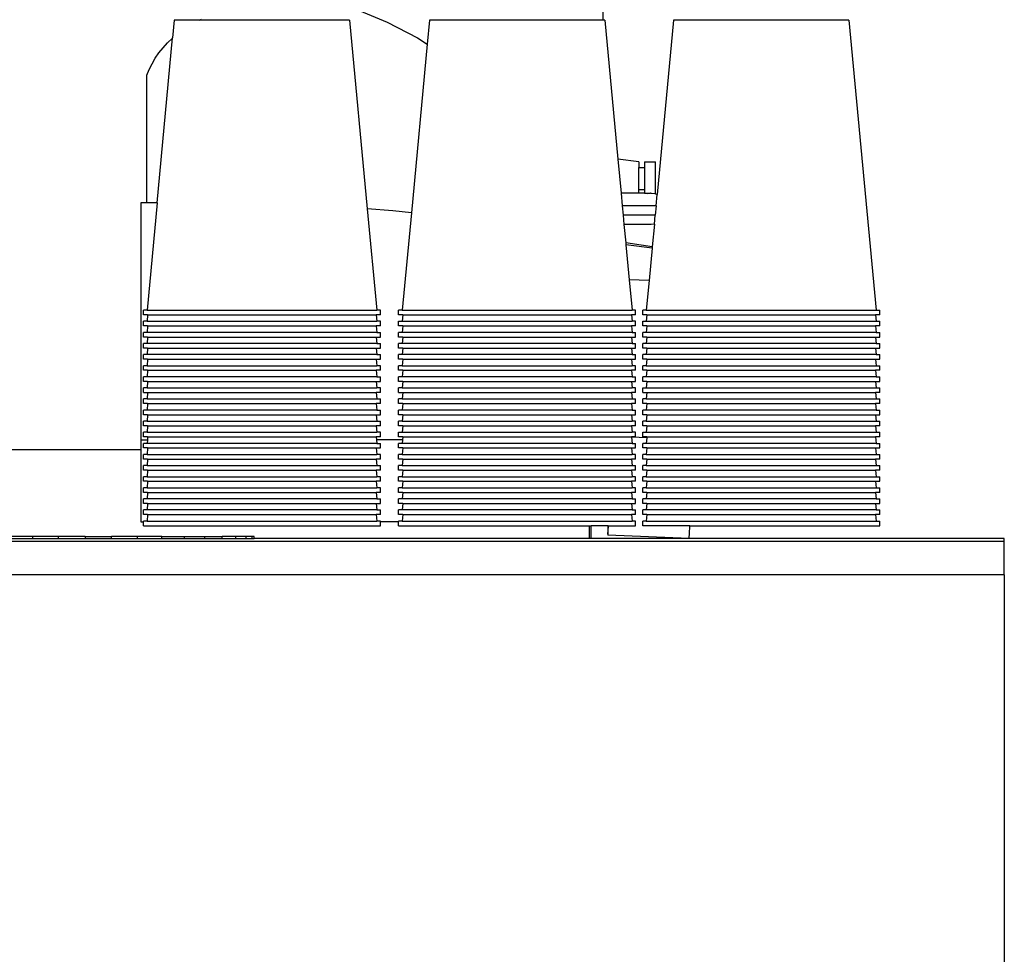
# Model space of a CAD drawing. Units: metres. Extents: x 3.29 to 9.33, y 3.46 to 7.1.
# Drawn here: x 8.74 to 9.3, y 4.38 to 4.92 of the extents above; entities that cross this region are included whole.
import ezdxf

# ---------------------------------------------------------------- set-up
doc = ezdxf.new("R2010")
doc.units = ezdxf.units.M
doc.layers.add('Edges', color=7, linetype='Continuous')

# ---------------------------------------------------------------- blocks, each defined once
blk = doc.blocks.new('juice bar rs')
at = {"layer": 'Edges'}
for p, q in [((0.26822, 0.47442), (0.26822, 0.49376)), ((0.12623, 0.48103), (0.14457, 0.47344)), ((0.02273, 0.47442), (0.02179, 0.46433)), ((0.03699, 0.47442), (0.02273, 0.47442)), ((0.03699, 0.47442), (0.03837, 0.4751)), ((0.12307, 0.47442), (0.03699, 0.47442)), ((0.12307, 0.47442), (0.1332, 0.36657)), ((0.14457, 0.47344), (0.1619, 0.46438)), ((0.16878, 0.47442), (0.1675, 0.46076)), ((0.26822, 0.47442), (0.16878, 0.47442)), ((0.26912, 0.47442), (0.26822, 0.47442)), ((0.26912, 0.47442), (0.27658, 0.39505)), ((0.30848, 0.47442), (0.29912, 0.37478)), ((0.40882, 0.47442), (0.30848, 0.47442)), ((0.40882, 0.47442), (0.42441, 0.30852)), ((0.01292, 0.37001), (0.02179, 0.46433)), ((0.01889, 0.46156), (0.02168, 0.46424)), ((0.02168, 0.46424), (0.02179, 0.46433)), ((0.1619, 0.46438), (0.1675, 0.46076)), ((0.01398, 0.4558), (0.01633, 0.45875)), ((0.01633, 0.45875), (0.01889, 0.46156)), ((0.1675, 0.46076), (0.15843, 0.36432)), ((0.01001, 0.44957), (0.01188, 0.45274)), ((0.01188, 0.45274), (0.01398, 0.4558)), ((0.00705, 0.44296), (0.0084, 0.4463)), ((0.0084, 0.4463), (0.01001, 0.44957)), ((0.00705, 0.37001), (0.00705, 0.44296)), ((0.28865, 0.3934), (0.27658, 0.39505)), ((0.27658, 0.39505), (0.27841, 0.37551)), ((0.28865, 0.3934), (0.28865, 0.39022)), ((0.28865, 0.39022), (0.29183, 0.39022)), ((0.28865, 0.37752), (0.28865, 0.39022)), ((0.29183, 0.3934), (0.29818, 0.3934)), ((0.29183, 0.3934), (0.29183, 0.39022)), ((0.29183, 0.39022), (0.29183, 0.37752)), ((0.29818, 0.37513), (0.29818, 0.3934)), ((0.27841, 0.37551), (0.27909, 0.36829)), ((0.28863, 0.37551), (0.27841, 0.37551)), ((0.28863, 0.37551), (0.28865, 0.37617)), ((0.28865, 0.37539), (0.28863, 0.37551)), ((0.29183, 0.37551), (0.28863, 0.37551)), ((0.28865, 0.37752), (0.29183, 0.37752)), ((0.28865, 0.37617), (0.28865, 0.37752)), ((0.28865, 0.37526), (0.28865, 0.37539)), ((0.29183, 0.37752), (0.29183, 0.37551)), ((0.29183, 0.37526), (0.29183, 0.37551)), ((0.29183, 0.37551), (0.29533, 0.37551)), ((0.29344, 0.37526), (0.29533, 0.37551)), ((0.29562, 0.37551), (0.29533, 0.37551)), ((0.29562, 0.37551), (0.29781, 0.37526)), ((0.29781, 0.37526), (0.29818, 0.37513)), ((0.29818, 0.37513), (0.29912, 0.37478)), ((0.29851, 0.36829), (0.29912, 0.37478)), ((0.00361, 0.37001), (0.00361, 0.23434)), ((0.00705, 0.37001), (0.00361, 0.37001)), ((0.01292, 0.37001), (0.00705, 0.37001)), ((0.01292, 0.37001), (0.00714, 0.30852)), ((0.14785, 0.36534), (0.1332, 0.36657)), ((0.1332, 0.36657), (0.13866, 0.30852)), ((0.27909, 0.36829), (0.27959, 0.36298)), ((0.29851, 0.36829), (0.27909, 0.36829)), ((0.29851, 0.36829), (0.29801, 0.36298)), ((0.15843, 0.36432), (0.14785, 0.36534)), ((0.15843, 0.36432), (0.15319, 0.30852)), ((0.27959, 0.36298), (0.28011, 0.35748)), ((0.29801, 0.36298), (0.27959, 0.36298)), ((0.29751, 0.35771), (0.29801, 0.36298)), ((0.28011, 0.35748), (0.28108, 0.34714)), ((0.29539, 0.35748), (0.28011, 0.35748)), ((0.2955, 0.35749), (0.29539, 0.35748)), ((0.29562, 0.35748), (0.2955, 0.35749)), ((0.29751, 0.35771), (0.29562, 0.35748)), ((0.29751, 0.35771), (0.29631, 0.34487)), ((0.29631, 0.34487), (0.28108, 0.34714)), ((0.28108, 0.34714), (0.2812, 0.34588)), ((0.29622, 0.34395), (0.2812, 0.34588)), ((0.2812, 0.34588), (0.28307, 0.32599)), ((0.29622, 0.34395), (0.29449, 0.32551)), ((0.29631, 0.34487), (0.29622, 0.34395)), ((0.29449, 0.32551), (0.28307, 0.32599)), ((0.28307, 0.32599), (0.28471, 0.30852)), ((0.29449, 0.32551), (0.29289, 0.30852)), ((0.00507, 0.30588), (0.00507, 0.30852)), ((0.00714, 0.30852), (0.00507, 0.30852)), ((0.00749, 0.30588), (0.00507, 0.30588)), ((0.00714, 0.30852), (0.13866, 0.30852)), ((0.00749, 0.30588), (0.00714, 0.30217)), ((0.00749, 0.30588), (0.13831, 0.30588)), ((0.13831, 0.30588), (0.13866, 0.30217)), ((0.14073, 0.30588), (0.13831, 0.30588)), ((0.14073, 0.30852), (0.13866, 0.30852)), ((0.14073, 0.30588), (0.14073, 0.30852)), ((0.15112, 0.30588), (0.15112, 0.30852)), ((0.15319, 0.30852), (0.15112, 0.30852)), ((0.15354, 0.30588), (0.15112, 0.30588)), ((0.15319, 0.30852), (0.28471, 0.30852)), ((0.15354, 0.30588), (0.15319, 0.30217)), ((0.15354, 0.30588), (0.28436, 0.30588)), ((0.28436, 0.30588), (0.28471, 0.30217)), ((0.28678, 0.30588), (0.28436, 0.30588)), ((0.28678, 0.30852), (0.28471, 0.30852)), ((0.28678, 0.30588), (0.28678, 0.30852)), ((0.29082, 0.30588), (0.29082, 0.30852)), ((0.29289, 0.30852), (0.29082, 0.30852)), ((0.29324, 0.30588), (0.29082, 0.30588)), ((0.29289, 0.30852), (0.42441, 0.30852)), ((0.29324, 0.30588), (0.29289, 0.30217)), ((0.29324, 0.30588), (0.42406, 0.30588)), ((0.42406, 0.30588), (0.42441, 0.30217)), ((0.42648, 0.30588), (0.42406, 0.30588)), ((0.42441, 0.30852), (0.42648, 0.30852)), ((0.42648, 0.30588), (0.42648, 0.30852)), ((0.00507, 0.29953), (0.00507, 0.30217)), ((0.00714, 0.30217), (0.00507, 0.30217)), ((0.00749, 0.29953), (0.00507, 0.29953)), ((0.00714, 0.30217), (0.13866, 0.30217)), ((0.00749, 0.29953), (0.00714, 0.29582)), ((0.00749, 0.29953), (0.13831, 0.29953)), ((0.13831, 0.29953), (0.13866, 0.29582)), ((0.14073, 0.29953), (0.13831, 0.29953)), ((0.14073, 0.30217), (0.13866, 0.30217)), ((0.14073, 0.29953), (0.14073, 0.30217)), ((0.15112, 0.29953), (0.15112, 0.30217)), ((0.15112, 0.30217), (0.15319, 0.30217)), ((0.15354, 0.29953), (0.15112, 0.29953)), ((0.15319, 0.30217), (0.28471, 0.30217)), ((0.15354, 0.29953), (0.15319, 0.29582)), ((0.15354, 0.29953), (0.28436, 0.29953)), ((0.28436, 0.29953), (0.28471, 0.29582)), ((0.28678, 0.29953), (0.28436, 0.29953)), ((0.28678, 0.30217), (0.28471, 0.30217)), ((0.28678, 0.29953), (0.28678, 0.30217)), ((0.29082, 0.29953), (0.29082, 0.30217)), ((0.29082, 0.30217), (0.29289, 0.30217)), ((0.29324, 0.29953), (0.29082, 0.29953)), ((0.29289, 0.30217), (0.42441, 0.30217)), ((0.29324, 0.29953), (0.29289, 0.29582)), ((0.29324, 0.29953), (0.42406, 0.29953)), ((0.42406, 0.29953), (0.42441, 0.29582)), ((0.42648, 0.29953), (0.42406, 0.29953)), ((0.42441, 0.30217), (0.42648, 0.30217)), ((0.42648, 0.29953), (0.42648, 0.30217)), ((0.00507, 0.29318), (0.00507, 0.29582)), ((0.00714, 0.29582), (0.00507, 0.29582)), ((0.00749, 0.29318), (0.00507, 0.29318)), ((0.13866, 0.29582), (0.00714, 0.29582)), ((0.00749, 0.29318), (0.00714, 0.28947)), ((0.00749, 0.29318), (0.13831, 0.29318)), ((0.13831, 0.29318), (0.13866, 0.28947)), ((0.13831, 0.29318), (0.14073, 0.29318)), ((0.13866, 0.29582), (0.14073, 0.29582)), ((0.14073, 0.29318), (0.14073, 0.29582)), ((0.15112, 0.29318), (0.15112, 0.29582)), ((0.15319, 0.29582), (0.15112, 0.29582)), ((0.15354, 0.29318), (0.15112, 0.29318)), ((0.28471, 0.29582), (0.15319, 0.29582)), ((0.15354, 0.29318), (0.15319, 0.28947)), ((0.15354, 0.29318), (0.28436, 0.29318)), ((0.28436, 0.29318), (0.28471, 0.28947)), ((0.28436, 0.29318), (0.28678, 0.29318)), ((0.28471, 0.29582), (0.28678, 0.29582)), ((0.28678, 0.29318), (0.28678, 0.29582)), ((0.29082, 0.29318), (0.29082, 0.29582)), ((0.29289, 0.29582), (0.29082, 0.29582)), ((0.29324, 0.29318), (0.29082, 0.29318)), ((0.42441, 0.29582), (0.29289, 0.29582)), ((0.29324, 0.29318), (0.29289, 0.28947)), ((0.29324, 0.29318), (0.42406, 0.29318)), ((0.42406, 0.29318), (0.42441, 0.28947)), ((0.42406, 0.29318), (0.42648, 0.29318)), ((0.42441, 0.29582), (0.42648, 0.29582)), ((0.42648, 0.29318), (0.42648, 0.29582)), ((0.00507, 0.28683), (0.00507, 0.28947)), ((0.00714, 0.28947), (0.00507, 0.28947)), ((0.13866, 0.28947), (0.00714, 0.28947)), ((0.13866, 0.28947), (0.14073, 0.28947)), ((0.14073, 0.28683), (0.14073, 0.28947)), ((0.15112, 0.28683), (0.15112, 0.28947)), ((0.15319, 0.28947), (0.15112, 0.28947)), ((0.28471, 0.28947), (0.15319, 0.28947)), ((0.28471, 0.28947), (0.28678, 0.28947)), ((0.28678, 0.28683), (0.28678, 0.28947)), ((0.29082, 0.28683), (0.29082, 0.28947)), ((0.29289, 0.28947), (0.29082, 0.28947)), ((0.42441, 0.28947), (0.29289, 0.28947)), ((0.42441, 0.28947), (0.42648, 0.28947)), ((0.42648, 0.28683), (0.42648, 0.28947)), ((0.00749, 0.28683), (0.00507, 0.28683)), ((0.00507, 0.28048), (0.00507, 0.28312)), ((0.00714, 0.28312), (0.00507, 0.28312)), ((0.00749, 0.28683), (0.00714, 0.28312)), ((0.13866, 0.28312), (0.00714, 0.28312)), ((0.00749, 0.28683), (0.13831, 0.28683)), ((0.13831, 0.28683), (0.13866, 0.28312)), ((0.13831, 0.28683), (0.14073, 0.28683)), ((0.13866, 0.28312), (0.14073, 0.28312)), ((0.14073, 0.28048), (0.14073, 0.28312)), ((0.15354, 0.28683), (0.15112, 0.28683)), ((0.15112, 0.28048), (0.15112, 0.28312)), ((0.15319, 0.28312), (0.15112, 0.28312)), ((0.15354, 0.28683), (0.15319, 0.28312)), ((0.28471, 0.28312), (0.15319, 0.28312)), ((0.15354, 0.28683), (0.28436, 0.28683)), ((0.28436, 0.28683), (0.28471, 0.28312)), ((0.28436, 0.28683), (0.28678, 0.28683)), ((0.28471, 0.28312), (0.28678, 0.28312)), ((0.28678, 0.28048), (0.28678, 0.28312)), ((0.29324, 0.28683), (0.29082, 0.28683)), ((0.29082, 0.28048), (0.29082, 0.28312)), ((0.29289, 0.28312), (0.29082, 0.28312)), ((0.29324, 0.28683), (0.29289, 0.28312)), ((0.42441, 0.28312), (0.29289, 0.28312)), ((0.29324, 0.28683), (0.42406, 0.28683)), ((0.42406, 0.28683), (0.42441, 0.28312)), ((0.42406, 0.28683), (0.42648, 0.28683)), ((0.42441, 0.28312), (0.42648, 0.28312)), ((0.42648, 0.28048), (0.42648, 0.28312)), ((0.00749, 0.28048), (0.00507, 0.28048)), ((0.00507, 0.27413), (0.00507, 0.27677)), ((0.00714, 0.27677), (0.00507, 0.27677)), ((0.00749, 0.28048), (0.00714, 0.27677)), ((0.00714, 0.27677), (0.13866, 0.27677)), ((0.00749, 0.28048), (0.13831, 0.28048)), ((0.13831, 0.28048), (0.13866, 0.27677)), ((0.13831, 0.28048), (0.14073, 0.28048)), ((0.14073, 0.27677), (0.13866, 0.27677)), ((0.14073, 0.27413), (0.14073, 0.27677)), ((0.15354, 0.28048), (0.15112, 0.28048)), ((0.15112, 0.27413), (0.15112, 0.27677)), ((0.15319, 0.27677), (0.15112, 0.27677)), ((0.15354, 0.28048), (0.15319, 0.27677)), ((0.15319, 0.27677), (0.28471, 0.27677)), ((0.15354, 0.28048), (0.28436, 0.28048)), ((0.28436, 0.28048), (0.28471, 0.27677)), ((0.28436, 0.28048), (0.28678, 0.28048)), ((0.28678, 0.27677), (0.28471, 0.27677)), ((0.28678, 0.27413), (0.28678, 0.27677)), ((0.29324, 0.28048), (0.29082, 0.28048)), ((0.29082, 0.27413), (0.29082, 0.27677)), ((0.29289, 0.27677), (0.29082, 0.27677)), ((0.29324, 0.28048), (0.29289, 0.27677)), ((0.29289, 0.27677), (0.42441, 0.27677)), ((0.29324, 0.28048), (0.42406, 0.28048)), ((0.42406, 0.28048), (0.42441, 0.27677)), ((0.42406, 0.28048), (0.42648, 0.28048)), ((0.42441, 0.27677), (0.42648, 0.27677)), ((0.42648, 0.27413), (0.42648, 0.27677)), ((0.00749, 0.27413), (0.00507, 0.27413)), ((0.00749, 0.27413), (0.00714, 0.27042)), ((0.00749, 0.27413), (0.13831, 0.27413)), ((0.13831, 0.27413), (0.13866, 0.27042)), ((0.14073, 0.27413), (0.13831, 0.27413)), ((0.15354, 0.27413), (0.15112, 0.27413)), ((0.15354, 0.27413), (0.15319, 0.27042)), ((0.15354, 0.27413), (0.28436, 0.27413)), ((0.28436, 0.27413), (0.28471, 0.27042)), ((0.28678, 0.27413), (0.28436, 0.27413)), ((0.29324, 0.27413), (0.29082, 0.27413)), ((0.29324, 0.27413), (0.29289, 0.27042)), ((0.29324, 0.27413), (0.42406, 0.27413)), ((0.42406, 0.27413), (0.42441, 0.27042)), ((0.42648, 0.27413), (0.42406, 0.27413)), ((0.00507, 0.26778), (0.00507, 0.27042)), ((0.00714, 0.27042), (0.00507, 0.27042)), ((0.00749, 0.26778), (0.00507, 0.26778)), ((0.13866, 0.27042), (0.00714, 0.27042)), ((0.00749, 0.26778), (0.00714, 0.26407)), ((0.00749, 0.26778), (0.13831, 0.26778)), ((0.13831, 0.26778), (0.13866, 0.26407)), ((0.13831, 0.26778), (0.14073, 0.26778)), ((0.13866, 0.27042), (0.14073, 0.27042)), ((0.14073, 0.26778), (0.14073, 0.27042)), ((0.15112, 0.26778), (0.15112, 0.27042)), ((0.15319, 0.27042), (0.15112, 0.27042)), ((0.15354, 0.26778), (0.15112, 0.26778)), ((0.28471, 0.27042), (0.15319, 0.27042)), ((0.15354, 0.26778), (0.15319, 0.26407)), ((0.15354, 0.26778), (0.28436, 0.26778)), ((0.28436, 0.26778), (0.28471, 0.26407)), ((0.28436, 0.26778), (0.28678, 0.26778)), ((0.28471, 0.27042), (0.28678, 0.27042)), ((0.28678, 0.26778), (0.28678, 0.27042)), ((0.29082, 0.26778), (0.29082, 0.27042)), ((0.29289, 0.27042), (0.29082, 0.27042)), ((0.29324, 0.26778), (0.29082, 0.26778)), ((0.42441, 0.27042), (0.29289, 0.27042)), ((0.29324, 0.26778), (0.29289, 0.26407)), ((0.29324, 0.26778), (0.42406, 0.26778)), ((0.42406, 0.26778), (0.42441, 0.26407)), ((0.42406, 0.26778), (0.42648, 0.26778)), ((0.42441, 0.27042), (0.42648, 0.27042)), ((0.42648, 0.26778), (0.42648, 0.27042)), ((0.00507, 0.26143), (0.00507, 0.26407)), ((0.00714, 0.26407), (0.00507, 0.26407)), ((0.00507, 0.26143), (0.00749, 0.26143)), ((0.00714, 0.26407), (0.13866, 0.26407)), ((0.00749, 0.26143), (0.00714, 0.25772)), ((0.00749, 0.26143), (0.13831, 0.26143)), ((0.13831, 0.26143), (0.13866, 0.25772)), ((0.14073, 0.26143), (0.13831, 0.26143)), ((0.14073, 0.26407), (0.13866, 0.26407)), ((0.14073, 0.26143), (0.14073, 0.26407)), ((0.15112, 0.26143), (0.15112, 0.26407)), ((0.15319, 0.26407), (0.15112, 0.26407)), ((0.15112, 0.26143), (0.15354, 0.26143)), ((0.15319, 0.26407), (0.28471, 0.26407)), ((0.15354, 0.26143), (0.15319, 0.25772)), ((0.15354, 0.26143), (0.28436, 0.26143)), ((0.28436, 0.26143), (0.28471, 0.25772)), ((0.28678, 0.26143), (0.28436, 0.26143)), ((0.28678, 0.26407), (0.28471, 0.26407)), ((0.28678, 0.26143), (0.28678, 0.26407)), ((0.29082, 0.26143), (0.29082, 0.26407)), ((0.29082, 0.26407), (0.29289, 0.26407)), ((0.29082, 0.26143), (0.29324, 0.26143)), ((0.29289, 0.26407), (0.42441, 0.26407)), ((0.29324, 0.26143), (0.29289, 0.25772)), ((0.29324, 0.26143), (0.42406, 0.26143)), ((0.42406, 0.26143), (0.42441, 0.25772)), ((0.42648, 0.26143), (0.42406, 0.26143)), ((0.42441, 0.26407), (0.42648, 0.26407)), ((0.42648, 0.26143), (0.42648, 0.26407)), ((0.00507, 0.25508), (0.00507, 0.25772)), ((0.00714, 0.25772), (0.00507, 0.25772)), ((0.00749, 0.25508), (0.00507, 0.25508)), ((0.00714, 0.25772), (0.13866, 0.25772)), ((0.00749, 0.25508), (0.00714, 0.25137)), ((0.00749, 0.25508), (0.13831, 0.25508)), ((0.13831, 0.25508), (0.13866, 0.25137)), ((0.14073, 0.25508), (0.13831, 0.25508)), ((0.13866, 0.25772), (0.14073, 0.25772)), ((0.14073, 0.25508), (0.14073, 0.25772)), ((0.15112, 0.25508), (0.15112, 0.25772)), ((0.15319, 0.25772), (0.15112, 0.25772)), ((0.15354, 0.25508), (0.15112, 0.25508)), ((0.15319, 0.25772), (0.28471, 0.25772)), ((0.15354, 0.25508), (0.15319, 0.25137)), ((0.15354, 0.25508), (0.28436, 0.25508)), ((0.28436, 0.25508), (0.28471, 0.25137)), ((0.28678, 0.25508), (0.28436, 0.25508)), ((0.28471, 0.25772), (0.28678, 0.25772)), ((0.28678, 0.25508), (0.28678, 0.25772)), ((0.29082, 0.25508), (0.29082, 0.25772)), ((0.29289, 0.25772), (0.29082, 0.25772)), ((0.29324, 0.25508), (0.29082, 0.25508)), ((0.29289, 0.25772), (0.42441, 0.25772)), ((0.29324, 0.25508), (0.29289, 0.25137)), ((0.29324, 0.25508), (0.42406, 0.25508)), ((0.42406, 0.25508), (0.42441, 0.25137)), ((0.42648, 0.25508), (0.42406, 0.25508)), ((0.42441, 0.25772), (0.42648, 0.25772)), ((0.42648, 0.25508), (0.42648, 0.25772)), ((0.00507, 0.24873), (0.00507, 0.25137)), ((0.00714, 0.25137), (0.00507, 0.25137)), ((0.00749, 0.24873), (0.00507, 0.24873)), ((0.13866, 0.25137), (0.00714, 0.25137)), ((0.00749, 0.24873), (0.00714, 0.24502)), ((0.00749, 0.24873), (0.13831, 0.24873)), ((0.13831, 0.24873), (0.13866, 0.24502)), ((0.13831, 0.24873), (0.14073, 0.24873)), ((0.13866, 0.25137), (0.14073, 0.25137)), ((0.14073, 0.24873), (0.14073, 0.25137)), ((0.15112, 0.24873), (0.15112, 0.25137)), ((0.15319, 0.25137), (0.15112, 0.25137)), ((0.15354, 0.24873), (0.15112, 0.24873)), ((0.28471, 0.25137), (0.15319, 0.25137)), ((0.15354, 0.24873), (0.15319, 0.24502)), ((0.15354, 0.24873), (0.28436, 0.24873)), ((0.28436, 0.24873), (0.28471, 0.24502)), ((0.28436, 0.24873), (0.28678, 0.24873)), ((0.28471, 0.25137), (0.28678, 0.25137)), ((0.28678, 0.24873), (0.28678, 0.25137)), ((0.29082, 0.24873), (0.29082, 0.25137)), ((0.29289, 0.25137), (0.29082, 0.25137)), ((0.29324, 0.24873), (0.29082, 0.24873)), ((0.42441, 0.25137), (0.29289, 0.25137)), ((0.29324, 0.24873), (0.29289, 0.24502)), ((0.29324, 0.24873), (0.42406, 0.24873)), ((0.42406, 0.24873), (0.42441, 0.24502)), ((0.42406, 0.24873), (0.42648, 0.24873)), ((0.42441, 0.25137), (0.42648, 0.25137)), ((0.42648, 0.24873), (0.42648, 0.25137)), ((0.00507, 0.24238), (0.00507, 0.24502)), ((0.00714, 0.24502), (0.00507, 0.24502)), ((0.00749, 0.24238), (0.00507, 0.24238)), ((0.00714, 0.24502), (0.13866, 0.24502)), ((0.00749, 0.24238), (0.00714, 0.23867)), ((0.00749, 0.24238), (0.13831, 0.24238)), ((0.13831, 0.24238), (0.13866, 0.23867)), ((0.14073, 0.24238), (0.13831, 0.24238)), ((0.13866, 0.24502), (0.14073, 0.24502)), ((0.14073, 0.24238), (0.14073, 0.24502)), ((0.15112, 0.24238), (0.15112, 0.24502)), ((0.15319, 0.24502), (0.15112, 0.24502)), ((0.15354, 0.24238), (0.15112, 0.24238)), ((0.15319, 0.24502), (0.28471, 0.24502)), ((0.15354, 0.24238), (0.15319, 0.23867)), ((0.15354, 0.24238), (0.28436, 0.24238)), ((0.28436, 0.24238), (0.28471, 0.23867)), ((0.28678, 0.24238), (0.28436, 0.24238)), ((0.28678, 0.24502), (0.28471, 0.24502)), ((0.28678, 0.24238), (0.28678, 0.24502)), ((0.29082, 0.24238), (0.29082, 0.24502)), ((0.29289, 0.24502), (0.29082, 0.24502)), ((0.29324, 0.24238), (0.29082, 0.24238)), ((0.29289, 0.24502), (0.42441, 0.24502)), ((0.29324, 0.24238), (0.29289, 0.23867)), ((0.29324, 0.24238), (0.42406, 0.24238)), ((0.42406, 0.24238), (0.42441, 0.23867)), ((0.42648, 0.24238), (0.42406, 0.24238)), ((0.42441, 0.24502), (0.42648, 0.24502)), ((0.42648, 0.24238), (0.42648, 0.24502)), ((0.00507, 0.23603), (0.00507, 0.23867)), ((0.00714, 0.23867), (0.00507, 0.23867)), ((0.00714, 0.23867), (0.13866, 0.23867)), ((0.14073, 0.23867), (0.13866, 0.23867)), ((0.14073, 0.23603), (0.14073, 0.23867)), ((0.15112, 0.23603), (0.15112, 0.23867)), ((0.15112, 0.23867), (0.15319, 0.23867)), ((0.15319, 0.23867), (0.28471, 0.23867)), ((0.28678, 0.23867), (0.28471, 0.23867)), ((0.28678, 0.23603), (0.28678, 0.23867)), ((0.29082, 0.23603), (0.29082, 0.23867)), ((0.29082, 0.23867), (0.29289, 0.23867)), ((0.29289, 0.23867), (0.42441, 0.23867)), ((0.42441, 0.23867), (0.42648, 0.23867)), ((0.42648, 0.23603), (0.42648, 0.23867)), ((0.00361, 0.23434), (0.00361, 0.2286)), ((0.00361, 0.23434), (0.00733, 0.23434)), ((0.00749, 0.23603), (0.00507, 0.23603)), ((0.00507, 0.22968), (0.00507, 0.23232)), ((0.00714, 0.23232), (0.00507, 0.23232)), ((0.00733, 0.23434), (0.00714, 0.23232)), ((0.13866, 0.23232), (0.00714, 0.23232)), ((0.00749, 0.23603), (0.00733, 0.23434)), ((0.00749, 0.23603), (0.13831, 0.23603)), ((0.13831, 0.23603), (0.13847, 0.23434)), ((0.14073, 0.23603), (0.13831, 0.23603)), ((0.15338, 0.23434), (0.13847, 0.23434)), ((0.13847, 0.23434), (0.13866, 0.23232)), ((0.13866, 0.23232), (0.14073, 0.23232)), ((0.14073, 0.22968), (0.14073, 0.23232)), ((0.15354, 0.23603), (0.15112, 0.23603)), ((0.15112, 0.22968), (0.15112, 0.23232)), ((0.15319, 0.23232), (0.15112, 0.23232)), ((0.15338, 0.23434), (0.15319, 0.23232)), ((0.28471, 0.23232), (0.15319, 0.23232)), ((0.15354, 0.23603), (0.15338, 0.23434)), ((0.15354, 0.23603), (0.28436, 0.23603)), ((0.28436, 0.23603), (0.28438, 0.23582)), ((0.28678, 0.23603), (0.28436, 0.23603)), ((0.29318, 0.23545), (0.28438, 0.23582)), ((0.28438, 0.23582), (0.28471, 0.23232)), ((0.28471, 0.23232), (0.28678, 0.23232)), ((0.28678, 0.22968), (0.28678, 0.23232)), ((0.29324, 0.23603), (0.29082, 0.23603)), ((0.29082, 0.22968), (0.29082, 0.23232)), ((0.29289, 0.23232), (0.29082, 0.23232)), ((0.29318, 0.23545), (0.29289, 0.23232)), ((0.42441, 0.23232), (0.29289, 0.23232)), ((0.29324, 0.23603), (0.29318, 0.23545)), ((0.29324, 0.23603), (0.42406, 0.23603)), ((0.42406, 0.23603), (0.42441, 0.23232)), ((0.42648, 0.23603), (0.42406, 0.23603)), ((0.42441, 0.23232), (0.42648, 0.23232)), ((0.42648, 0.22968), (0.42648, 0.23232)), ((0.00361, 0.2286), (-0.13687, 0.2286)), ((0.00407, 0.2286), (0.00361, 0.2286)), ((0.00361, 0.2286), (0.00361, 0.18744)), ((0.00749, 0.22968), (0.00507, 0.22968)), ((0.00507, 0.22333), (0.00507, 0.22597)), ((0.00714, 0.22597), (0.00507, 0.22597)), ((0.00749, 0.22968), (0.00714, 0.22597)), ((0.00714, 0.22597), (0.13866, 0.22597)), ((0.00749, 0.22968), (0.13831, 0.22968)), ((0.13831, 0.22968), (0.13866, 0.22597)), ((0.13831, 0.22968), (0.14073, 0.22968)), ((0.14073, 0.22597), (0.13866, 0.22597)), ((0.14073, 0.22333), (0.14073, 0.22597)), ((0.15354, 0.22968), (0.15112, 0.22968)), ((0.15112, 0.22333), (0.15112, 0.22597)), ((0.15319, 0.22597), (0.15112, 0.22597)), ((0.15354, 0.22968), (0.15319, 0.22597)), ((0.15319, 0.22597), (0.28471, 0.22597)), ((0.15354, 0.22968), (0.28436, 0.22968)), ((0.28436, 0.22968), (0.28471, 0.22597)), ((0.28436, 0.22968), (0.28678, 0.22968)), ((0.28678, 0.22597), (0.28471, 0.22597)), ((0.28678, 0.22333), (0.28678, 0.22597)), ((0.29324, 0.22968), (0.29082, 0.22968)), ((0.29082, 0.22333), (0.29082, 0.22597)), ((0.29289, 0.22597), (0.29082, 0.22597)), ((0.29324, 0.22968), (0.29289, 0.22597)), ((0.29289, 0.22597), (0.42441, 0.22597)), ((0.29324, 0.22968), (0.42406, 0.22968)), ((0.42406, 0.22968), (0.42441, 0.22597)), ((0.42406, 0.22968), (0.42648, 0.22968)), ((0.42441, 0.22597), (0.42648, 0.22597)), ((0.42648, 0.22333), (0.42648, 0.22597)), ((0.00749, 0.22333), (0.00507, 0.22333)), ((0.00749, 0.22333), (0.00714, 0.21962)), ((0.00749, 0.22333), (0.13831, 0.22333)), ((0.13831, 0.22333), (0.13866, 0.21962)), ((0.14073, 0.22333), (0.13831, 0.22333)), ((0.15354, 0.22333), (0.15112, 0.22333)), ((0.15354, 0.22333), (0.15319, 0.21962)), ((0.15354, 0.22333), (0.28436, 0.22333)), ((0.28436, 0.22333), (0.28471, 0.21962)), ((0.28678, 0.22333), (0.28436, 0.22333)), ((0.29324, 0.22333), (0.29082, 0.22333)), ((0.29324, 0.22333), (0.29289, 0.21962)), ((0.29324, 0.22333), (0.42406, 0.22333)), ((0.42406, 0.22333), (0.42441, 0.21962)), ((0.42648, 0.22333), (0.42406, 0.22333)), ((0.00507, 0.21698), (0.00507, 0.21962)), ((0.00714, 0.21962), (0.00507, 0.21962)), ((0.00749, 0.21698), (0.00507, 0.21698)), ((0.00714, 0.21962), (0.13866, 0.21962)), ((0.00749, 0.21698), (0.00714, 0.21327)), ((0.00749, 0.21698), (0.13831, 0.21698)), ((0.13831, 0.21698), (0.13866, 0.21327)), ((0.14073, 0.21698), (0.13831, 0.21698)), ((0.13866, 0.21962), (0.14073, 0.21962)), ((0.14073, 0.21698), (0.14073, 0.21962)), ((0.15112, 0.21698), (0.15112, 0.21962)), ((0.15319, 0.21962), (0.15112, 0.21962)), ((0.15354, 0.21698), (0.15112, 0.21698)), ((0.15319, 0.21962), (0.28471, 0.21962)), ((0.15354, 0.21698), (0.15319, 0.21327)), ((0.15354, 0.21698), (0.28436, 0.21698)), ((0.28436, 0.21698), (0.28471, 0.21327)), ((0.28678, 0.21698), (0.28436, 0.21698)), ((0.28471, 0.21962), (0.28678, 0.21962)), ((0.28678, 0.21698), (0.28678, 0.21962)), ((0.29082, 0.21698), (0.29082, 0.21962)), ((0.29289, 0.21962), (0.29082, 0.21962)), ((0.29324, 0.21698), (0.29082, 0.21698)), ((0.29289, 0.21962), (0.42441, 0.21962)), ((0.29324, 0.21698), (0.29289, 0.21327)), ((0.29324, 0.21698), (0.42406, 0.21698)), ((0.42406, 0.21698), (0.42441, 0.21327)), ((0.42648, 0.21698), (0.42406, 0.21698)), ((0.42441, 0.21962), (0.42648, 0.21962)), ((0.42648, 0.21698), (0.42648, 0.21962)), ((0.00507, 0.21063), (0.00507, 0.21327)), ((0.00714, 0.21327), (0.00507, 0.21327)), ((0.00749, 0.21063), (0.00507, 0.21063)), ((0.00714, 0.21327), (0.13866, 0.21327)), ((0.00749, 0.21063), (0.00714, 0.20692)), ((0.00749, 0.21063), (0.13831, 0.21063)), ((0.13831, 0.21063), (0.13866, 0.20692)), ((0.14073, 0.21063), (0.13831, 0.21063)), ((0.14073, 0.21327), (0.13866, 0.21327)), ((0.14073, 0.21063), (0.14073, 0.21327)), ((0.15112, 0.21063), (0.15112, 0.21327)), ((0.15319, 0.21327), (0.15112, 0.21327)), ((0.15354, 0.21063), (0.15112, 0.21063)), ((0.15319, 0.21327), (0.28471, 0.21327)), ((0.15354, 0.21063), (0.15319, 0.20692)), ((0.15354, 0.21063), (0.28436, 0.21063)), ((0.28436, 0.21063), (0.28471, 0.20692)), ((0.28678, 0.21063), (0.28436, 0.21063)), ((0.28678, 0.21327), (0.28471, 0.21327)), ((0.28678, 0.21063), (0.28678, 0.21327)), ((0.29082, 0.21063), (0.29082, 0.21327)), ((0.29289, 0.21327), (0.29082, 0.21327)), ((0.29324, 0.21063), (0.29082, 0.21063)), ((0.29289, 0.21327), (0.42441, 0.21327)), ((0.29324, 0.21063), (0.29289, 0.20692)), ((0.29324, 0.21063), (0.42406, 0.21063)), ((0.42406, 0.21063), (0.42441, 0.20692)), ((0.42406, 0.21063), (0.42648, 0.21063)), ((0.42441, 0.21327), (0.42648, 0.21327)), ((0.42648, 0.21063), (0.42648, 0.21327)), ((0.00507, 0.20428), (0.00507, 0.20692)), ((0.00714, 0.20692), (0.00507, 0.20692)), ((0.00749, 0.20428), (0.00507, 0.20428)), ((0.00714, 0.20692), (0.13866, 0.20692)), ((0.00749, 0.20428), (0.00714, 0.20057)), ((0.00749, 0.20428), (0.13831, 0.20428)), ((0.13831, 0.20428), (0.13866, 0.20057)), ((0.14073, 0.20428), (0.13831, 0.20428)), ((0.14073, 0.20692), (0.13866, 0.20692)), ((0.14073, 0.20428), (0.14073, 0.20692)), ((0.15112, 0.20428), (0.15112, 0.20692)), ((0.15319, 0.20692), (0.15112, 0.20692)), ((0.15354, 0.20428), (0.15112, 0.20428)), ((0.15319, 0.20692), (0.28471, 0.20692)), ((0.15354, 0.20428), (0.15319, 0.20057)), ((0.15354, 0.20428), (0.28436, 0.20428)), ((0.28436, 0.20428), (0.28471, 0.20057)), ((0.28678, 0.20428), (0.28436, 0.20428)), ((0.28678, 0.20692), (0.28471, 0.20692)), ((0.28678, 0.20428), (0.28678, 0.20692)), ((0.29082, 0.20428), (0.29082, 0.20692)), ((0.29289, 0.20692), (0.29082, 0.20692)), ((0.29324, 0.20428), (0.29082, 0.20428)), ((0.29289, 0.20692), (0.42441, 0.20692)), ((0.29324, 0.20428), (0.29289, 0.20057)), ((0.29324, 0.20428), (0.42406, 0.20428)), ((0.42406, 0.20428), (0.42441, 0.20057)), ((0.42648, 0.20428), (0.42406, 0.20428)), ((0.42441, 0.20692), (0.42648, 0.20692)), ((0.42648, 0.20428), (0.42648, 0.20692)), ((0.00507, 0.19793), (0.00507, 0.20057)), ((0.00714, 0.20057), (0.00507, 0.20057)), ((0.00749, 0.19793), (0.00507, 0.19793)), ((0.13866, 0.20057), (0.00714, 0.20057)), ((0.00749, 0.19793), (0.00714, 0.19422)), ((0.00749, 0.19793), (0.13831, 0.19793)), ((0.13831, 0.19793), (0.13866, 0.19422)), ((0.13831, 0.19793), (0.14073, 0.19793)), ((0.13866, 0.20057), (0.14073, 0.20057)), ((0.14073, 0.19793), (0.14073, 0.20057)), ((0.15112, 0.19793), (0.15112, 0.20057)), ((0.15319, 0.20057), (0.15112, 0.20057)), ((0.15354, 0.19793), (0.15112, 0.19793)), ((0.28471, 0.20057), (0.15319, 0.20057)), ((0.15354, 0.19793), (0.15319, 0.19422)), ((0.15354, 0.19793), (0.28436, 0.19793)), ((0.28436, 0.19793), (0.28471, 0.19422)), ((0.28436, 0.19793), (0.28678, 0.19793)), ((0.28471, 0.20057), (0.28678, 0.20057)), ((0.28678, 0.19793), (0.28678, 0.20057)), ((0.29082, 0.19793), (0.29082, 0.20057)), ((0.29289, 0.20057), (0.29082, 0.20057)), ((0.29324, 0.19793), (0.29082, 0.19793)), ((0.42441, 0.20057), (0.29289, 0.20057)), ((0.29324, 0.19793), (0.29289, 0.19422)), ((0.29324, 0.19793), (0.42406, 0.19793)), ((0.42406, 0.19793), (0.42441, 0.19422)), ((0.42406, 0.19793), (0.42648, 0.19793)), ((0.42441, 0.20057), (0.42648, 0.20057)), ((0.42648, 0.19793), (0.42648, 0.20057)), ((0.00507, 0.19158), (0.00507, 0.19422)), ((0.00714, 0.19422), (0.00507, 0.19422)), ((0.13866, 0.19422), (0.00714, 0.19422)), ((0.13866, 0.19422), (0.14073, 0.19422)), ((0.14073, 0.19158), (0.14073, 0.19422)), ((0.15112, 0.19158), (0.15112, 0.19422)), ((0.15319, 0.19422), (0.15112, 0.19422)), ((0.28471, 0.19422), (0.15319, 0.19422)), ((0.28471, 0.19422), (0.28678, 0.19422)), ((0.28678, 0.19158), (0.28678, 0.19422)), ((0.29082, 0.19158), (0.29082, 0.19422)), ((0.29289, 0.19422), (0.29082, 0.19422)), ((0.42441, 0.19422), (0.29289, 0.19422)), ((0.42441, 0.19422), (0.42648, 0.19422)), ((0.42648, 0.19158), (0.42648, 0.19422)), ((0.00361, 0.18744), (0.00507, 0.18744)), ((0.00749, 0.19158), (0.00507, 0.19158)), ((0.00507, 0.18744), (0.00507, 0.18787)), ((0.00714, 0.18787), (0.00507, 0.18787)), ((0.00507, 0.18523), (0.00507, 0.18744)), ((0.00749, 0.19158), (0.00714, 0.18787)), ((0.00714, 0.18787), (0.13866, 0.18787)), ((0.00749, 0.19158), (0.13831, 0.19158)), ((0.13831, 0.19158), (0.13866, 0.18787)), ((0.14073, 0.19158), (0.13831, 0.19158)), ((0.14073, 0.18787), (0.13866, 0.18787)), ((0.14073, 0.18744), (0.14073, 0.18787)), ((0.14073, 0.18523), (0.14073, 0.18744)), ((0.15112, 0.18744), (0.14073, 0.18744)), ((0.15354, 0.19158), (0.15112, 0.19158)), ((0.15112, 0.18744), (0.15112, 0.18787)), ((0.15319, 0.18787), (0.15112, 0.18787)), ((0.15112, 0.18523), (0.15112, 0.18744)), ((0.15354, 0.19158), (0.15319, 0.18787)), ((0.15319, 0.18787), (0.28471, 0.18787)), ((0.15354, 0.19158), (0.28436, 0.19158)), ((0.28436, 0.19158), (0.28471, 0.18787)), ((0.28678, 0.19158), (0.28436, 0.19158)), ((0.28678, 0.18787), (0.28471, 0.18787)), ((0.28678, 0.18523), (0.28678, 0.18787)), ((0.29324, 0.19158), (0.29082, 0.19158)), ((0.29082, 0.18523), (0.29082, 0.18787)), ((0.29289, 0.18787), (0.29082, 0.18787)), ((0.29324, 0.19158), (0.29289, 0.18787)), ((0.29289, 0.18787), (0.42441, 0.18787)), ((0.29324, 0.19158), (0.42406, 0.19158)), ((0.42406, 0.19158), (0.42441, 0.18787)), ((0.42648, 0.19158), (0.42406, 0.19158)), ((0.42441, 0.18787), (0.42648, 0.18787)), ((0.42648, 0.18523), (0.42648, 0.18787)), ((0.00507, 0.18523), (0.14073, 0.18523)), ((0.15112, 0.18523), (0.26043, 0.18523)), ((0.26043, 0.1778), (0.26043, 0.18523)), ((0.26043, 0.18523), (0.26124, 0.18523)), ((0.26124, 0.1778), (0.26124, 0.18523)), ((0.27102, 0.18523), (0.26124, 0.18523)), ((0.27085, 0.18028), (0.27088, 0.18047)), ((0.27088, 0.18047), (0.27098, 0.18247)), ((0.27091, 0.1821), (0.27088, 0.18047)), ((0.27102, 0.18517), (0.27091, 0.1821)), ((0.27098, 0.18247), (0.27111, 0.18523)), ((0.27102, 0.18523), (0.27102, 0.18517)), ((0.27102, 0.18523), (0.27111, 0.18523)), ((0.27111, 0.18523), (0.28678, 0.18523)), ((0.31773, 0.18523), (0.29082, 0.18523)), ((0.31742, 0.17853), (0.31752, 0.18053)), ((0.31752, 0.18053), (0.31773, 0.18523)), ((0.31773, 0.18523), (0.42648, 0.18523)), ((0.49777, 0.17621), (-0.44838, 0.17621)), ((-0.05821, 0.17904), (-0.07225, 0.17904)), ((-0.07225, 0.1778), (-0.05821, 0.1778)), ((-0.05821, 0.1778), (-0.05821, 0.17904)), ((-0.04343, 0.17904), (-0.05821, 0.17904)), ((-0.05821, 0.1778), (-0.04343, 0.1778)), ((-0.04343, 0.1778), (-0.04343, 0.17904)), ((-0.02828, 0.17904), (-0.04343, 0.17904)), ((-0.04343, 0.1778), (-0.02828, 0.1778)), ((-0.02828, 0.17904), (-0.02828, 0.1778)), ((-0.02828, 0.17904), (-0.01314, 0.17904)), ((-0.02828, 0.1778), (-0.01314, 0.1778)), ((-0.01314, 0.1778), (-0.01314, 0.17904)), ((0.00164, 0.17904), (-0.01314, 0.17904)), ((-0.01314, 0.1778), (0.00164, 0.1778)), ((0.00164, 0.1778), (0.00164, 0.17904)), ((0.01568, 0.17904), (0.00164, 0.17904)), ((0.00164, 0.1778), (0.01568, 0.1778)), ((0.01568, 0.1778), (0.01568, 0.17904)), ((0.01568, 0.17904), (0.02863, 0.17904)), ((0.01568, 0.1778), (0.02863, 0.1778)), ((0.02863, 0.1778), (0.02863, 0.17904)), ((0.02863, 0.17904), (0.04019, 0.17904)), ((0.02863, 0.1778), (0.04019, 0.1778)), ((0.04019, 0.1778), (0.04019, 0.17904)), ((0.04019, 0.17904), (0.05006, 0.17904)), ((0.04019, 0.1778), (0.05006, 0.1778)), ((0.05006, 0.1778), (0.05006, 0.17904)), ((0.058, 0.17904), (0.05006, 0.17904)), ((0.05006, 0.1778), (0.058, 0.1778)), ((0.058, 0.1778), (0.058, 0.17904)), ((0.06381, 0.17904), (0.058, 0.17904)), ((0.058, 0.1778), (0.06381, 0.1778)), ((0.06381, 0.1778), (0.06381, 0.17904)), ((0.06736, 0.17904), (0.06381, 0.17904)), ((0.06381, 0.1778), (0.06736, 0.1778)), ((0.06736, 0.1778), (0.06736, 0.17904)), ((0.06855, 0.17904), (0.06736, 0.17904)), ((0.06736, 0.1778), (0.06855, 0.1778)), ((0.06855, 0.1778), (0.06855, 0.17904)), ((0.26043, 0.1778), (0.06855, 0.1778)), ((0.26124, 0.1778), (0.26043, 0.1778)), ((0.31737, 0.1778), (0.26124, 0.1778)), ((0.27085, 0.18028), (0.27084, 0.17974)), ((0.31737, 0.1778), (0.27084, 0.17974)), ((0.31737, 0.1778), (0.31742, 0.17853)), ((0.49777, 0.1778), (0.31737, 0.1778)), ((0.49777, 0.17621), (0.49777, 0.1778)), ((0.49777, 0.15716), (0.49777, 0.17621)), ((0.49777, 0.15716), (-0.44838, 0.15716)), ((0.49777, 0.15716), (0.49777, -0.07779))]:
    blk.add_line(p, q, dxfattribs=at)

msp = doc.modelspace()

# ---------------------------------------------------------------- block references
msp.add_blockref('juice bar rs', (8.80324, 4.44247))

doc.saveas('drawing.dxf')
